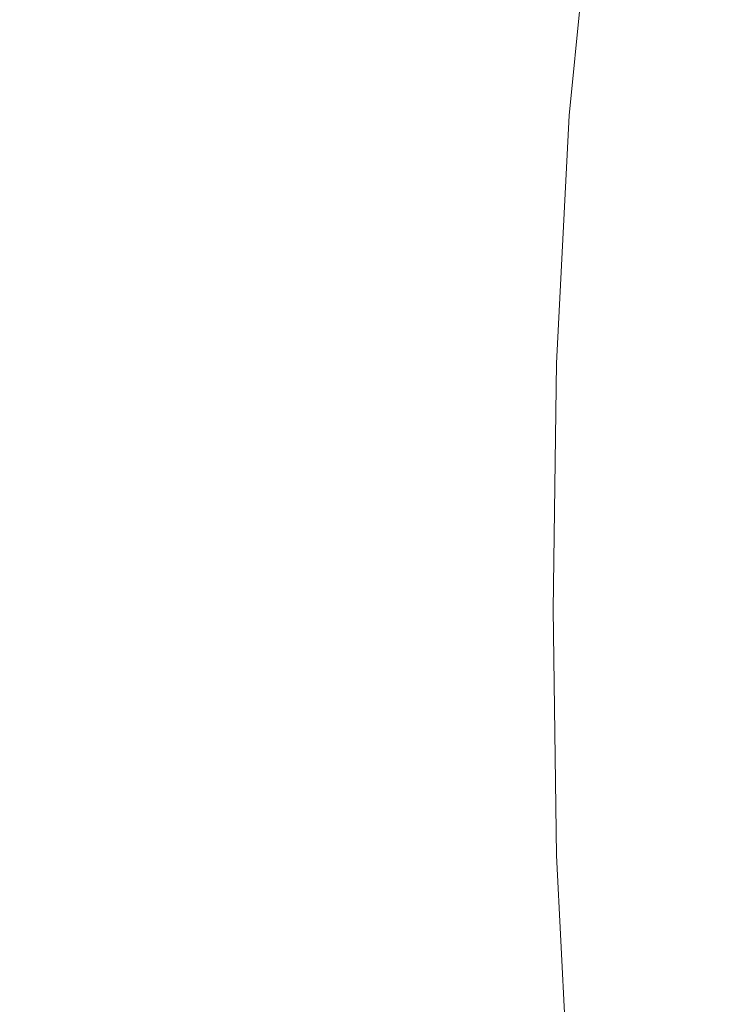
# Model space of a CAD drawing. Extents: x -1462 to 138, y 5 to 705.
# Drawn here: x -1266 to -1217, y 327 to 396 of the extents above; entities that cross this region are included whole.
import ezdxf

# ---------------------------------------------------------------- set-up
doc = ezdxf.new("R2010")
doc.units = 0
doc.header["$LTSCALE"] = 500
doc.header["$MEASUREMENT"] = 0
doc.layers.add('ARIA_CERAMIKA', color=7, linetype='Continuous')

msp = doc.modelspace()

# ---------------------------------------------------------------- linework, layer by layer
at = {"layer": 'ARIA_CERAMIKA', "lineweight": 0}
for points, invisible_edges in [([(-1247.438, 410.094, 251.53), (-1274.356, 414.69, 301.83), (-1276.656, 394.53, 301.724), (-1249.382, 391.472, 251.477)], 15), ([(-1247.438, 410.094, 251.53), (-1249.382, 391.472, 251.477), (-1227.857, 389.327, 219.896), (-1226.141, 406.869, 219.917)], 11), ([(-1226.141, 406.869, 219.917), (-1227.857, 389.327, 219.896), (-1210.299, 387.926, 202.537), (-1208.736, 404.79, 202.542)], 15), ([(-1250.412, 373.06, 251.46), (-1249.382, 391.472, 251.477), (-1276.656, 394.53, 301.724), (-1277.913, 374.588, 301.688)], 15), ([(-1250.412, 373.06, 251.46), (-1228.745, 371.989, 219.889), (-1227.857, 389.327, 219.896), (-1249.382, 391.472, 251.477)], 15), ([(-1228.745, 371.989, 219.889), (-1211.095, 371.284, 202.535), (-1210.299, 387.926, 202.537), (-1227.857, 389.327, 219.896)], 7), ([(-1250.699, 354.754, 251.46), (-1250.412, 373.06, 251.46), (-1277.913, 374.588, 301.688), (-1278.28, 354.754, 301.688)], 15), ([(-1250.699, 354.754, 251.46), (-1228.981, 354.754, 219.889), (-1228.745, 371.989, 219.889), (-1250.412, 373.06, 251.46)], 15), ([(-1228.981, 354.754, 219.889), (-1211.302, 354.754, 202.535), (-1211.095, 371.284, 202.535), (-1228.745, 371.989, 219.889)], 7), ([(-1250.699, 354.754, 251.46), (-1278.28, 354.754, 301.688), (-1277.913, 334.921, 301.688), (-1250.412, 336.448, 251.46)], 15), ([(-1250.699, 354.754, 251.46), (-1250.412, 336.448, 251.46), (-1228.745, 337.52, 219.889), (-1228.981, 354.754, 219.889)], 15), ([(-1228.981, 354.754, 219.889), (-1228.745, 337.52, 219.889), (-1211.095, 338.224, 202.535), (-1211.302, 354.754, 202.535)], 14), ([(-1228.745, 337.52, 219.889), (-1227.857, 320.182, 219.896), (-1210.299, 321.583, 202.537), (-1211.095, 338.224, 202.535)], 14), ([(-1250.412, 336.448, 251.46), (-1249.382, 318.037, 251.477), (-1227.857, 320.182, 219.896), (-1228.745, 337.52, 219.889)], 15), ([(-1250.412, 336.448, 251.46), (-1277.913, 334.921, 301.688), (-1276.656, 314.979, 301.724), (-1249.382, 318.037, 251.477)], 15)]:
    msp.add_3dface(points, dxfattribs=dict(at, invisible_edges=invisible_edges))

doc.saveas('drawing.dxf')
